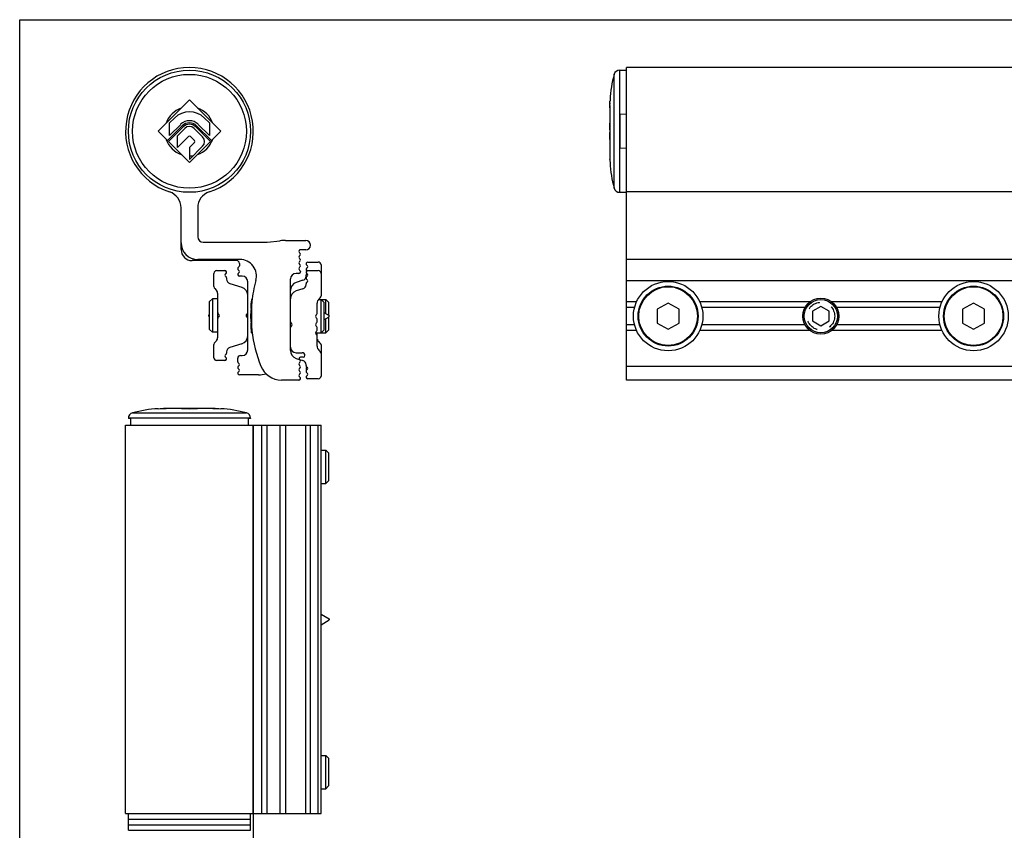
# Model space of a CAD drawing. Units: millimetres. Extents: x 0 to 420, y 0 to 297.
# Drawn here: x 0 to 177, y 151 to 297 of the extents above; entities that cross this region are included whole.
import ezdxf

# ---------------------------------------------------------------- set-up
doc = ezdxf.new("R2010")
doc.units = ezdxf.units.MM
doc.header["$LTSCALE"] = 23.1
doc.linetypes.add('HIDDEN', pattern=[0.2, 0.1, -0.1])
doc.layers.get('0').update_dxf_attribs({"linetype": 'CONTINUOUS'})
doc.layers.add('DEFAULT_2', color=8, linetype='HIDDEN')

msp = doc.modelspace()

# ---------------------------------------------------------------- linework, layer by layer
at = {"color": 7, "linetype": 'Continuous'}
for p, q in [((0, 0), (0, 297)), ((0, 297), (420, 297)), ((108.03, 287.89), (109.28, 287.89)), ((109.28, 232.06), (109.28, 288.39)), ((179.28, 288.39), (109.28, 288.39)), ((30.57, 282.55), (24.91, 276.89)), ((36.23, 276.89), (30.57, 282.55)), ((106.29, 282.03), (106.29, 281.96)), ((106.28, 281.09), (106.28, 272.51)), ((26.97, 278.39), (27.86, 279.27)), ((33.29, 279.27), (34.17, 278.39)), ((109.28, 279.96), (108.08, 279.89)), ((108.08, 279.89), (108.08, 273.89)), ((24.91, 276.89), (26.61, 275.2)), ((26.61, 275.2), (29.27, 277.86)), ((29.44, 277.69), (26.78, 275.03)), ((26.97, 276.13), (26.97, 278.39)), ((28.99, 278.14), (26.97, 276.13)), ((28.42, 276.1), (29.72, 277.41)), ((31.42, 277.41), (32.95, 275.88)), ((34.36, 275.03), (31.7, 277.69)), ((31.87, 277.86), (34.53, 275.2)), ((34.17, 276.13), (32.16, 278.14)), ((34.17, 278.39), (34.17, 276.13)), ((34.53, 275.2), (36.23, 276.89)), ((26.78, 275.03), (30.57, 271.24)), ((28.42, 273.95), (28.42, 276.1)), ((30.4, 275.93), (28.42, 273.95)), ((30.57, 271.24), (34.36, 275.03)), ((30.57, 273.95), (31.48, 274.86)), ((31.48, 275.2), (30.74, 275.93)), ((32.95, 274.18), (30.57, 271.8)), ((30.57, 273.95), (30.57, 271.8)), ((108.08, 273.89), (109.28, 273.83)), ((106.28, 272.51), (106.28, 272.49)), ((106.28, 272.45), (106.28, 272.47)), ((106.29, 271.75), (106.29, 271.8)), ((108.03, 265.89), (109.28, 265.89)), ((29.07, 255.59), (29.07, 263.11)), ((32.07, 263.11), (32.07, 257.88)), ((44.57, 256.93), (46.88, 257.16)), ((47.87, 257.21), (51.52, 257.21)), ((33.07, 256.88), (43.57, 256.88)), ((51.52, 255.51), (50.42, 255.51)), ((39.07, 253.59), (31.07, 253.59)), ((39.65, 253.78), (32.07, 253.78)), ((179.28, 253.78), (109.28, 253.78)), ((35.47, 251.79), (36.97, 251.79)), ((39.57, 253.09), (39.57, 252.65)), ((51.87, 253.33), (53.77, 253.33)), ((51.87, 251.79), (53.77, 251.79)), ((54.27, 252.83), (54.27, 247.25)), ((34.97, 248.9), (34.97, 251.29)), ((37.27, 250.46), (37.27, 250.23)), ((40.07, 250.79), (39.57, 250.79)), ((48.77, 237.39), (48.77, 250.28)), ((50.27, 251.28), (49.77, 251.28)), ((51.01, 250.04), (49.82, 249.66)), ((50.57, 251.62), (50.57, 251.58)), ((51.57, 250.8), (51.57, 250.95)), ((35.12, 248.55), (35.38, 248.29)), ((37.83, 249.47), (40.02, 248.78)), ((41.07, 237.49), (41.07, 249.79)), ((51.01, 248.5), (49.82, 248.13)), ((51.57, 249.26), (51.57, 249.42)), ((34.7, 246.69), (34.2, 246.19)), ((34.7, 246.69), (34.7, 240.69)), ((35.67, 246.69), (34.7, 246.69)), ((35.67, 239.81), (35.67, 247.58)), ((41.75, 246.58), (41.75, 246.33)), ((41.75, 246.58), (41.83, 246.58)), ((53.82, 246.58), (55.14, 246.58)), ((53.86, 246.64), (54.12, 246.9)), ((54.27, 246.58), (54.77, 246.08)), ((54.27, 240.58), (54.27, 246.58)), ((55.14, 246.58), (55.64, 246.08)), ((55.14, 244.04), (55.14, 246.58)), ((34.2, 241.19), (34.2, 246.19)), ((41.75, 245.11), (41.75, 242.06)), ((53.57, 244.06), (53.57, 245.93)), ((54.77, 246.08), (54.77, 241.08)), ((55.64, 246.08), (55.64, 243.75)), ((116.78, 245.94), (114.78, 244.83)), ((114.78, 244.83), (114.78, 242.33)), ((118.78, 244.83), (116.78, 245.94)), ((118.78, 242.33), (118.78, 244.83)), ((144.28, 245.31), (142.78, 244.45)), ((145.78, 244.45), (144.28, 245.31)), ((171.78, 245.94), (169.78, 244.83)), ((169.78, 244.83), (169.78, 242.33)), ((173.78, 244.83), (171.78, 245.94)), ((173.78, 242.33), (173.78, 244.83)), ((34.2, 243.86), (34.09, 243.79)), ((34.09, 243.59), (34.09, 243.79)), ((34.2, 243.53), (34.09, 243.59)), ((53.57, 242.56), (53.57, 243.02)), ((54.77, 244.25), (55.75, 243.68)), ((54.77, 242.91), (55.75, 243.48)), ((55.14, 240.58), (55.14, 243.13)), ((55.64, 243.42), (55.64, 241.08)), ((55.75, 243.48), (55.75, 243.68)), ((142.78, 244.45), (142.78, 242.72)), ((145.78, 242.72), (145.78, 244.45)), ((34.7, 240.69), (34.2, 241.19)), ((53.57, 241.06), (53.57, 241.52)), ((114.78, 242.33), (116.78, 241.22)), ((116.78, 241.22), (118.78, 242.33)), ((142.78, 242.72), (144.28, 241.85)), ((144.28, 241.85), (145.78, 242.72)), ((169.78, 242.33), (171.78, 241.22)), ((171.78, 241.22), (173.78, 242.33)), ((35.67, 240.69), (34.7, 240.69)), ((41.75, 240.58), (41.75, 240.83)), ((41.75, 240.58), (41.83, 240.58)), ((53.28, 240.58), (55.14, 240.58)), ((53.57, 238.16), (53.57, 240.58)), ((54.27, 240.58), (54.77, 241.08)), ((55.14, 240.58), (55.64, 241.08)), ((34.97, 236.09), (34.97, 238.49)), ((35.38, 239.1), (35.12, 238.84)), ((40.02, 238.61), (37.83, 237.92)), ((54.12, 238.73), (53.86, 238.99)), ((54.27, 238.38), (54.27, 232.79)), ((37.27, 237.16), (37.27, 236.93)), ((39.27, 235.37), (39.27, 235.99)), ((39.77, 236.49), (40.07, 236.49)), ((49.77, 236.98), (50.87, 236.98)), ((49.82, 235.96), (51.01, 235.59)), ((50.57, 236.16), (50.35, 236.06)), ((51.05, 236.16), (50.57, 236.16)), ((54.12, 237.19), (53.86, 237.45)), ((36.97, 235.59), (35.47, 235.59)), ((51.57, 234.67), (51.57, 234.83)), ((43.02, 232.99), (39.57, 232.99)), ((53.77, 232.29), (51.87, 232.29)), ((50.27, 232.06), (47.14, 232.06)), ((179.28, 232.06), (109.28, 232.06)), ((34.77, 226.93), (26.38, 226.93)), ((19.07, 153.93), (19.07, 223.93)), ((19.07, 223.93), (54.27, 223.93)), ((19.57, 225.18), (19.57, 225.13)), ((19.99, 225.13), (19.57, 225.13)), ((41.57, 225.13), (41.15, 225.13)), ((41.57, 225.18), (41.57, 225.13)), ((42.07, 153.93), (42.07, 223.93)), ((52.37, 153.93), (52.37, 223.93)), ((54.27, 153.93), (54.27, 223.93)), ((54.27, 219.43), (55.14, 219.43)), ((55.14, 213.43), (55.14, 219.43)), ((55.14, 219.43), (55.64, 218.93)), ((55.64, 218.93), (55.64, 213.93)), ((54.27, 213.43), (55.14, 213.43)), ((55.14, 213.43), (55.64, 213.93)), ((54.27, 189.89), (55.75, 189.03)), ((54.27, 187.98), (55.75, 188.83)), ((55.75, 189.03), (55.75, 188.83)), ((54.27, 164.43), (55.14, 164.43)), ((55.14, 164.43), (55.64, 163.93)), ((55.14, 158.43), (55.14, 164.43)), ((55.64, 163.93), (55.64, 158.93)), ((54.27, 158.43), (55.14, 158.43)), ((55.14, 158.43), (55.64, 158.93)), ((19.07, 153.93), (54.27, 153.93)), ((19.57, 150.93), (19.57, 153.93)), ((19.57, 152.93), (41.57, 152.93)), ((41.57, 150.93), (41.57, 153.93)), ((19.57, 151.93), (41.57, 151.93)), ((19.57, 150.93), (41.57, 150.93))]:
    msp.add_line(p, q, dxfattribs=at)
at = {"color": 9, "linetype": 'Continuous'}
for p, q in [((108.03, 287.89), (108.03, 265.89)), ((107.07, 266.63), (107.07, 287.16)), ((179.28, 265.96), (109.28, 265.96)), ((109.28, 249.98), (179.28, 249.98)), ((109.28, 246.2), (111.11, 246.2)), ((110.72, 245.11), (109.28, 245.11)), ((122.46, 246.2), (142.35, 246.2)), ((141.41, 245.11), (122.84, 245.11)), ((146.21, 246.2), (166.11, 246.2)), ((165.72, 245.11), (147.15, 245.11)), ((141.19, 243.84), (141.05, 243.84)), ((141.05, 243.32), (141.19, 243.32)), ((147.52, 243.84), (147.37, 243.84)), ((147.37, 243.32), (147.52, 243.32)), ((109.28, 242.06), (110.72, 242.06)), ((122.84, 242.06), (141.41, 242.06)), ((147.15, 242.06), (165.72, 242.06)), ((111.11, 240.97), (109.28, 240.97)), ((142.35, 240.97), (122.46, 240.97)), ((166.11, 240.97), (146.21, 240.97)), ((109.28, 234.56), (179.28, 234.56)), ((20.31, 226.15), (40.84, 226.15)), ((41.57, 225.18), (19.57, 225.18)), ((42.04, 223.93), (42.04, 148.93)), ((43.57, 223.93), (43.57, 153.93)), ((44.57, 153.93), (44.57, 223.93)), ((46.88, 153.93), (46.88, 223.93)), ((47.87, 223.93), (47.87, 153.93)), ((51.52, 153.93), (51.52, 223.93)), ((53.77, 153.93), (53.77, 223.93))]:
    msp.add_line(p, q, dxfattribs=at)
at = {"color": 7, "linetype": 'Continuous'}
for centre, radius in [((30.57, 276.89), 11), ((116.78, 243.58), 6.25), ((116.78, 243.58), 5.4), ((171.78, 243.58), 6.25), ((171.78, 243.58), 5.4), ((144.28, 243.58), 3.25), ((144.28, 243.58), 3)]:
    msp.add_circle(centre, radius, dxfattribs=at)
at = {"color": 9, "linetype": 'Continuous'}
for centre, radius in [((30.57, 276.89), 10.26), ((116.78, 243.58), 5.3), ((171.78, 243.58), 5.3)]:
    msp.add_circle(centre, radius, dxfattribs=at)
at = {"color": 7, "linetype": 'Continuous'}
for centre, radius, start, end in [((30.57, 276.89), 11.5, 288.08, 251.92), ((108.03, 286.89), 1, 90, 164.6544), ((128.28, 281.34), 22, 164.6544, 176.8297), ((131.33, 281.31), 25.04, 178.4989, 178.896), ((125.3, 281.5), 19.01, 176.8369, 177.6339), ((30.57, 276.56), 3.84, 45, 135), ((147.68, 281.11), 41.39, 179.393, 180.0307), ((30.57, 276.56), 2.24, 45, 135), ((30.57, 276.56), 1.84, 45, 135), ((30.57, 276.56), 1.6, 45, 135), ((30.57, 276.56), 1.2, 45, 135), ((30.57, 275.76), 0.24, 45, 135), ((31.31, 275.03), 0.24, 315, 45), ((32.1, 275.03), 1.2, 315, 45), ((154.78, 272.69), 48.5, 179.9925, 180.2611), ((135.62, 272.58), 29.34, 180.242, 181.5136), ((127.57, 272.38), 21.28, 181.6783, 182.3666), ((125.3, 272.28), 19.01, 182.3661, 183.1631), ((128.28, 272.45), 22, 183.1703, 195.3456), ((108.03, 266.89), 1, 195.3456, 270), ((26.07, 263.11), 3, 0, 71.92), ((35.07, 263.11), 3, 108.08, 180), ((33.07, 257.88), 1, 180, 270), ((47.87, 247.21), 10, 90, 95.7106), ((51.52, 256.36), 0.85, 270, 90), ((32.07, 256.78), 3, 180, 270), ((31.07, 255.59), 2, 180, 270), ((43.57, 266.88), 10, 270, 275.7106), ((50.57, 255.25), 0.3, 119.2534, 240), ((39.07, 253.09), 0.5, 0, 90), ((39.65, 250.78), 3, 344.534, 90), ((50.57, 254.21), 0.3, 120, 240), ((50.27, 254.73), 0.3, 300, 60), ((50.27, 253.69), 0.3, 300, 60), ((35.47, 251.29), 0.5, 90, 180), ((36.97, 251.49), 0.3, 300, 90), ((39.57, 252.13), 0.3, 120, 240), ((39.27, 252.65), 0.3, 300, 0), ((39.27, 251.61), 0.3, 300, 60), ((50.57, 253.17), 0.3, 120, 240), ((50.57, 252.13), 0.3, 120.068, 240.0078), ((50.27, 252.65), 0.3, 299.9242, 60), ((50.27, 251.61), 0.3, 1.2469, 60.0078), ((51.87, 253.03), 0.3, 90, 240), ((51.87, 251.99), 0.3, 120, 236.6936), ((51.87, 251.49), 0.3, 90, 240), ((51.57, 252.51), 0.3, 300, 60), ((53.77, 252.83), 0.5, 0, 90), ((53.77, 251.29), 0.5, 0, 90), ((37.27, 250.97), 0.3, 120, 240), ((36.97, 250.46), 0.3, 0, 60), ((38.07, 250.23), 0.8, 180, 252.5), ((39.57, 251.09), 0.3, 120, 270), ((40.07, 249.79), 1, 0, 90), ((49.77, 250.28), 1, 90, 180), ((50.27, 251.58), 0.3, 270, 0), ((50.77, 250.8), 0.8, 287.5, 0), ((51.87, 250.95), 0.3, 120, 180), ((51.87, 250.46), 0.3, 120, 240), ((51.57, 250.97), 0.3, 300, 60), ((51.57, 251.47), 0.3, 300, 302.3478), ((51.57, 249.94), 0.3, 300, 60), ((35.47, 248.9), 0.5, 180, 225), ((34.67, 247.58), 1, 0, 45), ((39.57, 247.34), 1.5, 0, 72.5), ((65.67, 243.58), 24, 164.534, 173.74), ((50.27, 248.23), 1.5, 107.5, 180), ((50.77, 249.26), 0.8, 287.5, 0), ((51.87, 249.42), 0.3, 120, 180), ((52.33, 243.58), 10.93, 163.0425, 167.533), ((50.27, 246.69), 1.5, 107.5, 180), ((54.57, 245.93), 1, 135, 180), ((53.77, 247.25), 0.5, 315, 0), ((52.33, 243.58), 10.74, 173.3167, 186.6833), ((44.14, 245.39), 2.54, 169.5351, 190.4649), ((44.24, 245.37), 2.64, 167.5303, 169.5981), ((44.24, 245.4), 2.64, 190.4019, 192.4697), ((51.75, 245.11), 10, 173.74, 180), ((35.97, 244.21), 0.3, 180, 240), ((35.97, 243.17), 0.3, 120, 180), ((35.67, 243.69), 0.3, 300, 60), ((41.07, 243.69), 0.3, 120, 240), ((40.77, 244.21), 0.3, 300, 0), ((40.77, 243.17), 0.3, 0, 60), ((53.57, 243.54), 0.3, 120, 240), ((53.27, 244.06), 0.3, 300, 0), ((53.27, 243.02), 0.3, 0, 60), ((44.14, 241.78), 2.54, 169.5351, 190.4649), ((44.24, 241.76), 2.64, 167.5303, 169.5981), ((44.24, 241.79), 2.64, 190.4019, 192.4697), ((52.33, 243.58), 10.93, 192.467, 197.1225), ((51.75, 242.06), 10, 180, 186.26), ((49.07, 242.56), 0.3, 180, 240), ((49.07, 241.52), 0.3, 120, 180), ((48.77, 242.04), 0.3, 300, 60), ((53.57, 242.04), 0.3, 120, 240), ((53.27, 242.56), 0.3, 300, 0), ((53.27, 241.52), 0.3, 0, 60), ((34.67, 239.81), 1, 315, 0), ((39.57, 240.04), 1.5, 287.5, 0), ((65.67, 243.58), 24, 186.26, 202.0861), ((53.57, 240.54), 0.3, 120, 240), ((53.27, 241.06), 0.3, 300, 0), ((53.27, 240.02), 0.3, 0, 60), ((54.57, 239.7), 1, 194.88, 225), ((35.47, 238.49), 0.5, 135, 180), ((38.07, 237.16), 0.8, 107.5, 180), ((49.77, 237.98), 1, 180, 270), ((54.57, 238.16), 1, 180, 225), ((53.77, 238.38), 0.5, 0, 45), ((35.47, 236.09), 0.5, 180, 270), ((37.27, 236.41), 0.3, 120, 240), ((36.97, 235.89), 0.3, 270, 60), ((36.97, 236.93), 0.3, 300, 0), ((39.77, 235.99), 0.5, 90, 180), ((40.07, 237.49), 1, 270, 360), ((50.27, 237.39), 1.5, 180, 252.5), ((50.53, 235.94), 0.226, 146.0613, 240), ((50.87, 236.48), 0.5, 0, 90), ((51.05, 236.48), 0.32, 270, 0), ((53.77, 236.84), 0.5, 0, 45), ((39.57, 235.37), 0.3, 180, 240), ((39.57, 234.33), 0.3, 120, 240), ((39.27, 234.85), 0.3, 300, 60), ((39.27, 233.81), 0.3, 300, 60), ((47.14, 236.06), 4, 202.0861, 270), ((50.57, 234.96), 0.3, 120, 240), ((50.57, 233.92), 0.3, 120, 240), ((50.27, 235.48), 0.3, 300, 60), ((50.27, 234.44), 0.3, 300, 60), ((50.77, 234.83), 0.8, 0, 72.5), ((51.87, 234.67), 0.3, 180, 240), ((51.87, 234.13), 0.3, 120, 236.7618), ((51.57, 234.15), 0.3, 300, 60), ((51.57, 234.65), 0.3, 300, 302.3478), ((39.57, 233.29), 0.3, 120, 270), ((43.02, 236.99), 4, 270, 289.1734), ((50.57, 232.88), 0.3, 120, 240), ((50.27, 232.36), 0.3, 270, 60), ((50.27, 233.4), 0.3, 300, 60), ((51.87, 233.63), 0.3, 120, 240), ((51.87, 232.59), 0.3, 120, 270), ((51.57, 233.11), 0.3, 300, 60), ((53.77, 232.79), 0.5, 270, 0), ((20.57, 225.18), 1, 105.3456, 180), ((26.13, 204.93), 22, 93.1703, 105.3456), ((26.36, 185.53), 41.41, 89.9694, 90.6062), ((34.79, 185.53), 41.41, 89.3938, 90.0306), ((35.01, 204.93), 22, 74.6544, 86.8297), ((40.57, 225.18), 1, 0, 74.6544)]:
    msp.add_arc(centre, radius, start, end, dxfattribs=at)
at = {"color": 9, "linetype": 'Continuous'}
for start, end in [(109.2585, 160.7415), (19.2585, 70.7415), (199.2585, 250.7415), (289.2585, 340.7415), (270, 279.1668)]:
    msp.add_arc((30.57, 276.89), 4.44, start, end, dxfattribs=at)
at = {"color": 7, "linetype": 'Continuous'}
for points in [[(106.28, 281.09), (106.28, 281.49), (106.29, 281.89), (106.3, 282.29)], [(106.32, 276.89), (106.29, 277.38), (106.28, 277.87), (106.28, 278.36)], [(106.28, 275.43), (106.28, 275.92), (106.29, 276.41), (106.32, 276.89)], [(24.91, 226.9), (25.4, 226.93), (25.89, 226.93), (26.38, 226.93)], [(29.11, 226.93), (29.59, 226.93), (30.08, 226.93), (30.57, 226.9)], [(30.57, 226.9), (31.06, 226.93), (31.55, 226.93), (32.04, 226.93)], [(34.77, 226.93), (35.25, 226.93), (35.74, 226.93), (36.23, 226.9)]]:
    msp.add_open_spline(points, degree=3, dxfattribs=at)
for points, knots in [([(106.28, 272.23), (106.28, 272.16), (106.28, 272.02), (106.29, 271.87), (106.29, 271.8)], [0, 0, 0, 0, 0.499933, 1, 1, 1, 1]), ([(141.07, 244.05), (141.07, 244.01), (141.1, 243.92), (141.16, 243.86), (141.19, 243.84)], [0, 0, 0, 0, 0.538674, 1, 1, 1, 1]), ([(141.19, 243.32), (141.16, 243.3), (141.1, 243.24), (141.07, 243.16), (141.07, 243.11)], [0, 0, 0, 0, 0.461331, 1, 1, 1, 1]), ([(141.29, 243.74), (141.28, 243.75), (141.26, 243.79), (141.22, 243.83), (141.19, 243.84)], [0, 0, 0, 0, 0.26795, 1, 1, 1, 1]), ([(141.29, 243.42), (141.28, 243.41), (141.26, 243.37), (141.22, 243.34), (141.19, 243.32)], [0, 0, 0, 0, 0.267934, 1, 1, 1, 1]), ([(147.37, 243.84), (147.36, 243.84), (147.32, 243.81), (147.29, 243.77), (147.27, 243.74)], [0, 0, 0, 0, 0.235866, 1, 1, 1, 1]), ([(147.37, 243.32), (147.36, 243.33), (147.32, 243.35), (147.29, 243.39), (147.27, 243.42)], [0, 0, 0, 0, 0.235856, 1, 1, 1, 1]), ([(147.37, 243.84), (147.4, 243.86), (147.47, 243.92), (147.49, 244.01), (147.49, 244.05)], [0, 0, 0, 0, 0.461331, 1, 1, 1, 1]), ([(147.49, 243.11), (147.49, 243.16), (147.47, 243.24), (147.4, 243.3), (147.37, 243.32)], [0, 0, 0, 0, 0.538674, 1, 1, 1, 1]), ([(20, 223.93), (20, 224.03), (20, 224.21), (20, 224.46), (20, 224.76), (20, 224.98), (20, 225.13)], [0, 0, 0, 0, 0.249997, 0.437501, 0.625, 1, 1, 1, 1]), ([(41.15, 225.13), (41.14, 225.03), (41.14, 224.86), (41.15, 224.61), (41.14, 224.31), (41.15, 224.08), (41.15, 223.93)], [0, 0, 0, 0, 0.249997, 0.437501, 0.625, 1, 1, 1, 1])]:
    msp.add_open_spline(points, degree=3, knots=knots, dxfattribs=at)
at = {"layer": 'DEFAULT_2', "color": 8, "linetype": 'HIDDEN'}
msp.add_circle((144.28, 243.58), 2.5, dxfattribs=at)

doc.saveas('drawing.dxf')
